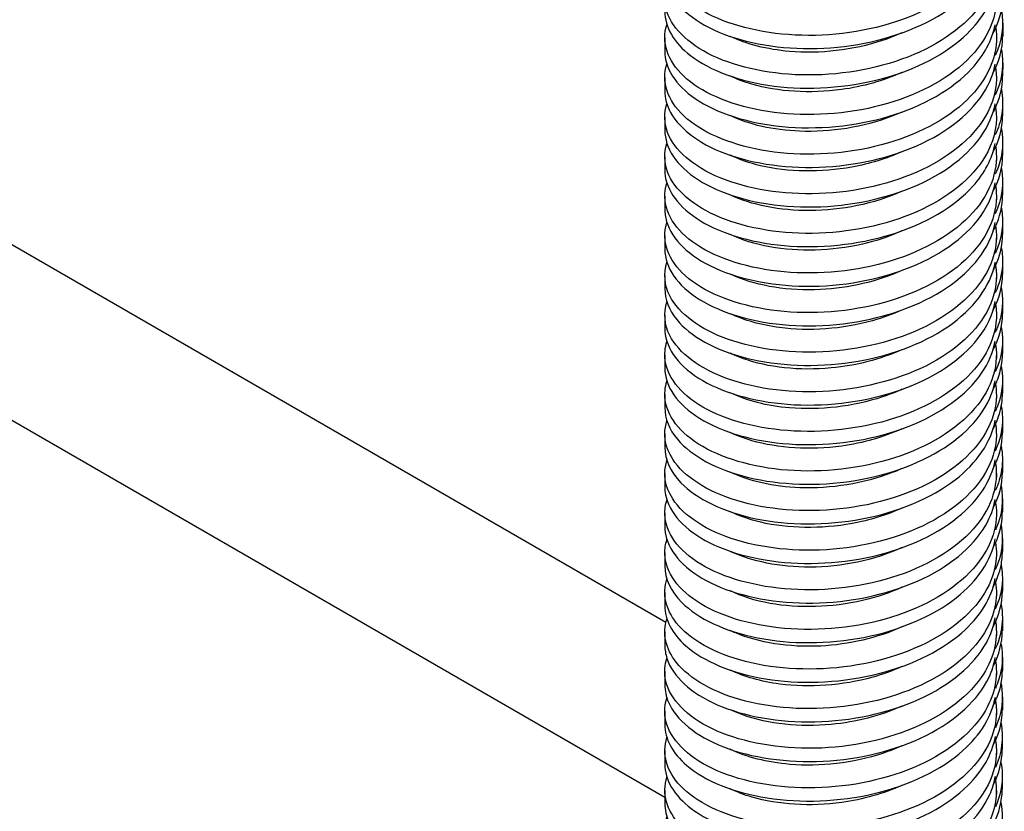
# Model space of a CAD drawing. Extents: x 5 to 3605, y 5 to 302.
# Drawn here: x 1394 to 1418, y 113 to 133 of the extents above; entities that cross this region are included whole.
import ezdxf

# ---------------------------------------------------------------- set-up
doc = ezdxf.new("R2010")
doc.units = 0
doc.header["$LTSCALE"] = 0.5
doc.header["$MEASUREMENT"] = 0
doc.layers.get('0').update_dxf_attribs({"linetype": 'CONTINUOUS'})
doc.layers.add('6', color=7, linetype='CONTINUOUS')
doc.layers.add('VISIBLE EDGES(CIBES)', color=7, linetype='CONTINUOUS')

# ---------------------------------------------------------------- blocks, each defined once
blk = doc.blocks.new('B3_CIBES_DETAIL_MOUNTING_FIXING_POINTS')
at = {"layer": 'VISIBLE EDGES(CIBES)'}
for p, q in [((473.17, -397.51), (77.73, -169.2)), ((136.95, -181.52), (473.32, -375.72)), ((515.16, -301.28), (515.16, -302.92)), ((473.17, -303.1), (473.17, -304.74)), ((514.37, -303.1), (514.37, -303.55)), ((515.16, -306.21), (515.15, -307.85)), ((473.17, -308.02), (473.17, -309.66)), ((514.37, -308.02), (514.37, -308.47)), ((515.15, -311.13), (515.15, -312.77)), ((473.17, -312.94), (473.17, -314.58)), ((514.37, -312.94), (514.37, -313.39)), ((515.15, -316.06), (515.15, -317.7)), ((473.17, -317.87), (473.17, -319.51)), ((514.37, -317.87), (514.37, -318.32)), ((515.15, -320.98), (515.15, -322.62)), ((473.17, -322.79), (473.17, -324.43)), ((514.37, -322.79), (514.37, -323.24)), ((515.14, -325.91), (515.14, -327.55)), ((473.17, -327.71), (473.17, -329.35)), ((514.37, -327.71), (514.37, -328.16)), ((515.14, -330.83), (515.14, -332.47)), ((473.17, -332.63), (473.17, -334.28)), ((514.37, -332.63), (514.37, -333.09)), ((515.14, -335.76), (515.14, -337.4)), ((473.17, -337.56), (473.17, -339.2)), ((514.37, -337.56), (514.37, -338.01)), ((515.13, -340.68), (515.13, -342.32)), ((473.17, -342.48), (473.17, -344.12)), ((514.37, -342.48), (514.37, -342.93)), ((515.13, -345.61), (515.13, -347.25)), ((473.17, -347.4), (473.17, -349.05)), ((514.37, -347.4), (514.37, -347.86)), ((515.13, -350.53), (515.13, -352.17)), ((473.17, -352.33), (473.17, -353.97)), ((514.37, -352.33), (514.37, -352.78)), ((515.12, -355.46), (515.12, -357.1)), ((473.17, -357.25), (473.17, -358.89)), ((514.37, -357.25), (514.37, -357.7)), ((515.12, -360.38), (515.12, -362.02)), ((473.17, -362.17), (473.17, -363.81)), ((514.37, -362.17), (514.37, -362.63)), ((515.12, -365.31), (515.12, -366.95)), ((473.17, -367.1), (473.17, -368.74)), ((514.37, -367.1), (514.37, -367.55)), ((515.12, -370.23), (515.11, -371.87)), ((473.17, -372.02), (473.17, -373.66)), ((514.37, -372.02), (514.37, -372.48)), ((515.11, -375.16), (515.11, -376.8)), ((473.17, -376.94), (473.17, -378.58)), ((514.37, -376.94), (514.37, -377.4)), ((515.11, -380.08), (515.11, -381.72)), ((473.17, -381.87), (473.17, -383.51)), ((514.37, -381.87), (514.37, -382.32)), ((515.11, -385.01), (515.11, -386.65)), ((473.17, -386.79), (473.17, -388.43)), ((514.37, -386.79), (514.37, -387.25)), ((515.1, -389.93), (515.1, -391.57)), ((473.17, -391.71), (473.17, -393.35)), ((514.37, -391.71), (514.37, -392.17)), ((515.1, -394.86), (515.1, -396.5)), ((473.17, -396.64), (473.17, -398.28)), ((514.37, -396.64), (514.37, -397.09))]:
    blk.add_line(p, q, dxfattribs=at)
for points, knots in [([(514.28, -287.11), (514.57, -289.25), (514.09, -291.43), (512.84, -293.43), (511.14, -296.19), (508.01, -298.61), (504.1, -300.26), (500.19, -301.91), (495.52, -302.79), (491.04, -302.79), (486.56, -302.78), (482.3, -301.9), (479.12, -300.39), (475.95, -298.88), (473.87, -296.75), (473.32, -294.5), (473.09, -293.54), (473.14, -292.56), (473.44, -291.61)], [0, 0, 0, 0, 0.140926, 0.140926, 0.140926, 0.334959, 0.334959, 0.334959, 0.528992, 0.528992, 0.528992, 0.723025, 0.723025, 0.723025, 0.917057, 0.917057, 0.917057, 1, 1, 1, 1]), ([(514.28, -292.03), (514.57, -294.17), (514.09, -296.35), (512.84, -298.36), (511.14, -301.11), (508.01, -303.53), (504.1, -305.18), (500.19, -306.83), (495.52, -307.71), (491.04, -307.71), (486.56, -307.71), (482.3, -306.82), (479.12, -305.31), (475.95, -303.8), (473.87, -301.67), (473.32, -299.43), (473.09, -298.47), (473.14, -297.49), (473.44, -296.53)], [0, 0, 0, 0, 0.140997, 0.140997, 0.140997, 0.335014, 0.335014, 0.335014, 0.529031, 0.529031, 0.529031, 0.723047, 0.723047, 0.723047, 0.917064, 0.917064, 0.917064, 1, 1, 1, 1]), ([(473.18, -294.89), (473.18, -295.77), (473.4, -296.65), (473.84, -297.49), (474.98, -299.67), (477.6, -301.62), (481.18, -302.87), (484.76, -304.12), (489.26, -304.67), (493.78, -304.32), (498.3, -303.98), (502.8, -302.75), (506.38, -300.81), (509.95, -298.87), (512.57, -296.23), (513.71, -293.36), (513.94, -292.79), (514.1, -292.22), (514.21, -291.64)], [0, 0, 0, 0, 0.084516, 0.084516, 0.084516, 0.30261, 0.30261, 0.30261, 0.520705, 0.520705, 0.520705, 0.738799, 0.738799, 0.738799, 0.956893, 0.956893, 0.956893, 1, 1, 1, 1]), ([(514.29, -296.95), (514.36, -297.48), (514.39, -298.01), (514.37, -298.54), (514.24, -301.49), (512.58, -304.41), (509.73, -306.77), (506.87, -309.14), (502.82, -310.93), (498.42, -311.87), (494.02, -312.8), (489.28, -312.86), (485.18, -312.12), (481.07, -311.37), (477.62, -309.82), (475.52, -307.86), (473.48, -305.94), (472.74, -303.63), (473.43, -301.46)], [0, 0, 0, 0, 0.034735, 0.034735, 0.034735, 0.228736, 0.228736, 0.228736, 0.422737, 0.422737, 0.422737, 0.616738, 0.616738, 0.616738, 0.810738, 0.810738, 0.810738, 1, 1, 1, 1]), ([(473.17, -299.81), (473.18, -301.76), (474.3, -303.7), (476.37, -305.29), (478.79, -307.15), (482.5, -308.53), (486.75, -309.08), (490.99, -309.62), (495.75, -309.33), (500.06, -308.19), (504.36, -307.05), (508.18, -305.07), (510.74, -302.58), (512.61, -300.76), (513.8, -298.69), (514.21, -296.55)], [0, 0, 0, 0, 0.18712, 0.18712, 0.18712, 0.405175, 0.405175, 0.405175, 0.62323, 0.62323, 0.62323, 0.841285, 0.841285, 0.841285, 1, 1, 1, 1]), ([(513.93, -302.57), (514.69, -301.18), (515.11, -299.73), (515.16, -298.28), (515.16, -298.18), (515.16, -298.09), (515.16, -298)], [0, 0, 0, 0, 0.940341, 0.940341, 0.940341, 1, 1, 1, 1]), ([(514.29, -301.87), (514.36, -302.4), (514.39, -302.93), (514.37, -303.46), (514.24, -306.41), (512.58, -309.33), (509.73, -311.7), (506.87, -314.06), (502.82, -315.86), (498.42, -316.79), (494.02, -317.72), (489.28, -317.79), (485.18, -317.04), (481.07, -316.3), (477.62, -314.75), (475.52, -312.78), (473.48, -310.86), (472.74, -308.56), (473.43, -306.38)], [0, 0, 0, 0, 0.034816, 0.034816, 0.034816, 0.2288, 0.2288, 0.2288, 0.422785, 0.422785, 0.422785, 0.616769, 0.616769, 0.616769, 0.810754, 0.810754, 0.810754, 1, 1, 1, 1]), ([(473.17, -304.74), (473.18, -306.86), (474.51, -308.97), (476.96, -310.64), (479.56, -312.43), (483.42, -313.69), (487.74, -314.11), (492.06, -314.53), (496.82, -314.1), (501.05, -312.84), (505.28, -311.57), (508.95, -309.48), (511.32, -306.91), (512.86, -305.24), (513.84, -303.38), (514.21, -301.47)], [0, 0, 0, 0, 0.2039817, 0.2039817, 0.2039817, 0.4219973, 0.4219973, 0.4219973, 0.640013, 0.640013, 0.640013, 0.8580286, 0.8580286, 0.8580286, 1, 1, 1, 1]), ([(502.62, -302.47), (501.85, -302.83), (501.04, -303.15), (500.2, -303.43), (496.56, -304.64), (492.4, -305.1), (488.66, -304.78), (485.87, -304.54), (483.32, -303.88), (481.31, -302.92)], [0, 0, 0, 0, 0.116847, 0.116847, 0.116847, 0.623005, 0.623005, 0.623005, 1, 1, 1, 1]), ([(514.28, -306.79), (514.54, -308.65), (514.21, -310.54), (513.3, -312.32), (511.86, -315.14), (508.96, -317.66), (505.21, -319.45), (501.45, -321.25), (496.84, -322.29), (492.34, -322.46), (487.83, -322.62), (483.44, -321.89), (480.07, -320.5), (476.69, -319.11), (474.35, -317.06), (473.52, -314.84), (473.09, -313.68), (473.07, -312.47), (473.44, -311.3)], [0, 0, 0, 0, 0.122549, 0.122549, 0.122549, 0.316517, 0.316517, 0.316517, 0.510486, 0.510486, 0.510486, 0.704454, 0.704454, 0.704454, 0.898423, 0.898423, 0.898423, 1, 1, 1, 1]), ([(473.18, -309.66), (473.18, -310.58), (473.42, -311.5), (473.9, -312.38), (475.1, -314.56), (477.77, -316.49), (481.38, -317.71), (484.99, -318.94), (489.52, -319.45), (494.03, -319.07), (498.55, -318.7), (503.04, -317.43), (506.58, -315.47), (510.12, -313.5), (512.69, -310.84), (513.77, -307.97), (513.97, -307.45), (514.12, -306.92), (514.22, -306.38)], [0, 0, 0, 0, 0.08855, 0.08855, 0.08855, 0.306527, 0.306527, 0.306527, 0.524503, 0.524503, 0.524503, 0.742479, 0.742479, 0.742479, 0.960456, 0.960456, 0.960456, 1, 1, 1, 1]), ([(502.62, -307.39), (500.35, -308.43), (497.77, -309.16), (495.12, -309.52), (491.21, -310.06), (487.2, -309.79), (483.98, -308.85), (483.01, -308.57), (482.12, -308.23), (481.31, -307.84)], [0, 0, 0, 0, 0.341702, 0.341702, 0.341702, 0.847861, 0.847861, 0.847861, 1, 1, 1, 1]), ([(514.28, -311.71), (514.54, -313.57), (514.21, -315.46), (513.3, -317.24), (511.86, -320.06), (508.96, -322.58), (505.21, -324.38), (501.45, -326.17), (496.84, -327.22), (492.34, -327.38), (487.83, -327.54), (483.44, -326.82), (480.07, -325.42), (476.69, -324.03), (474.35, -321.98), (473.52, -319.76), (473.09, -318.6), (473.07, -317.39), (473.44, -316.23)], [0, 0, 0, 0, 0.122622, 0.122622, 0.122622, 0.316574, 0.316574, 0.316574, 0.510527, 0.510527, 0.510527, 0.704479, 0.704479, 0.704479, 0.898431, 0.898431, 0.898431, 1, 1, 1, 1]), ([(473.18, -314.58), (473.18, -315.68), (473.52, -316.77), (474.21, -317.81), (475.62, -319.94), (478.49, -321.79), (482.24, -322.91), (485.98, -324.02), (490.57, -324.4), (495.08, -323.89), (499.59, -323.38), (503.99, -321.99), (507.38, -319.92), (510.78, -317.85), (513.14, -315.12), (514, -312.22)], [0, 0, 0, 0, 0.107886, 0.107886, 0.107886, 0.330915, 0.330915, 0.330915, 0.553943, 0.553943, 0.553943, 0.776972, 0.776972, 0.776972, 1, 1, 1, 1]), ([(502.62, -312.32), (502.22, -312.5), (501.81, -312.68), (501.39, -312.84), (497.88, -314.21), (493.75, -314.85), (489.92, -314.7), (486.65, -314.57), (483.61, -313.87), (481.31, -312.76)], [0, 0, 0, 0, 0.0603983, 0.0603983, 0.0603983, 0.566557, 0.566557, 0.566557, 1, 1, 1, 1]), ([(473.17, -319.51), (473.18, -321.67), (474.57, -323.82), (477.1, -325.51), (479.76, -327.28), (483.65, -328.52), (487.99, -328.91), (492.32, -329.3), (497.08, -328.83), (501.29, -327.53), (505.49, -326.24), (509.13, -324.12), (511.45, -321.54), (512.92, -319.9), (513.86, -318.08), (514.21, -316.22)], [0, 0, 0, 0, 0.207949, 0.207949, 0.207949, 0.425846, 0.425846, 0.425846, 0.643744, 0.643744, 0.643744, 0.861641, 0.861641, 0.861641, 1, 1, 1, 1]), ([(514.36, -317.38), (514.52, -320.33), (513.15, -323.3), (510.52, -325.77), (507.89, -328.23), (504.01, -330.17), (499.68, -331.27), (495.35, -332.36), (490.6, -332.6), (486.38, -332), (482.16, -331.41), (478.51, -329.99), (476.16, -328.11), (473.82, -326.22), (472.8, -323.88), (473.3, -321.63)], [0, 0, 0, 0, 0.2, 0.2, 0.2, 0.4, 0.4, 0.4, 0.6, 0.6, 0.6, 0.8, 0.8, 0.8, 1, 1, 1, 1]), ([(502.62, -317.24), (500.73, -318.1), (498.61, -318.76), (496.43, -319.16), (492.55, -319.87), (488.47, -319.78), (485.08, -318.99), (483.69, -318.66), (482.42, -318.22), (481.32, -317.68)], [0, 0, 0, 0, 0.285253, 0.285253, 0.285253, 0.791412, 0.791412, 0.791412, 1, 1, 1, 1]), ([(473.18, -324.65), (473.27, -326.91), (474.9, -329.15), (477.74, -330.84), (480.58, -332.52), (484.61, -333.64), (489, -333.9), (493.4, -334.17), (498.14, -333.56), (502.25, -332.14), (506.37, -330.72), (509.84, -328.5), (511.97, -325.85), (513.15, -324.37), (513.91, -322.77), (514.21, -321.13)], [0, 0, 0, 0, 0.21938, 0.21938, 0.21938, 0.438759, 0.438759, 0.438759, 0.658139, 0.658139, 0.658139, 0.877518, 0.877518, 0.877518, 1, 1, 1, 1]), ([(514.36, -322.3), (514.52, -325.25), (513.15, -328.23), (510.52, -330.69), (507.89, -333.16), (504.01, -335.1), (499.68, -336.19), (495.35, -337.28), (490.6, -337.52), (486.38, -336.93), (482.16, -336.33), (478.51, -334.92), (476.16, -333.03), (473.82, -331.14), (472.8, -328.8), (473.3, -326.55)], [0, 0, 0, 0, 0.2, 0.2, 0.2, 0.4, 0.4, 0.4, 0.6, 0.6, 0.6, 0.8, 0.8, 0.8, 1, 1, 1, 1]), ([(502.55, -322.2), (499.18, -323.73), (495.1, -324.55), (491.22, -324.57), (487.46, -324.59), (483.91, -323.86), (481.31, -322.61)], [0, 0, 0, 0, 0.508166, 0.508166, 0.508166, 1, 1, 1, 1]), ([(514.28, -326.47), (514.5, -328.05), (514.3, -329.65), (513.68, -331.19), (512.51, -334.06), (509.86, -336.68), (506.27, -338.61), (502.67, -340.54), (498.16, -341.75), (493.64, -342.08), (489.12, -342.4), (484.63, -341.84), (481.07, -340.58), (477.51, -339.31), (474.91, -337.35), (473.8, -335.17), (473.12, -333.81), (473, -332.38), (473.44, -330.99)], [0, 0, 0, 0, 0.104186, 0.104186, 0.104186, 0.29809, 0.29809, 0.29809, 0.491993, 0.491993, 0.491993, 0.685897, 0.685897, 0.685897, 0.879801, 0.879801, 0.879801, 1, 1, 1, 1]), ([(473.18, -329.35), (473.18, -330.49), (473.55, -331.63), (474.29, -332.7), (475.76, -334.82), (478.67, -336.65), (482.45, -337.74), (486.22, -338.83), (490.83, -339.17), (495.34, -338.63), (499.84, -338.09), (504.22, -336.66), (507.57, -334.57), (510.93, -332.48), (513.24, -329.74), (514.05, -326.82)], [0, 0, 0, 0, 0.111595, 0.111595, 0.111595, 0.333696, 0.333696, 0.333696, 0.555797, 0.555797, 0.555797, 0.777899, 0.777899, 0.777899, 1, 1, 1, 1]), ([(502.62, -327.08), (501.1, -327.78), (499.44, -328.34), (497.72, -328.74), (493.9, -329.62), (489.76, -329.71), (486.24, -329.07), (484.39, -328.74), (482.72, -328.21), (481.32, -327.53)], [0, 0, 0, 0, 0.228805, 0.228805, 0.228805, 0.734963, 0.734963, 0.734963, 1, 1, 1, 1]), ([(514.98, -329.19), (515.12, -329.92), (515.17, -330.66), (515.12, -331.4), (515.05, -332.55), (514.74, -333.69), (514.22, -334.79)], [0, 0, 0, 0, 0.391515, 0.391515, 0.391515, 1, 1, 1, 1]), ([(514.28, -331.39), (514.5, -332.97), (514.3, -334.57), (513.68, -336.11), (512.51, -338.98), (509.86, -341.61), (506.27, -343.53), (502.67, -345.46), (498.16, -346.67), (493.64, -347), (489.12, -347.33), (484.63, -346.77), (481.07, -345.5), (477.51, -344.24), (474.91, -342.28), (473.8, -340.09), (473.12, -338.74), (473, -337.3), (473.44, -335.92)], [0, 0, 0, 0, 0.104261, 0.104261, 0.104261, 0.298148, 0.298148, 0.298148, 0.492036, 0.492036, 0.492036, 0.685923, 0.685923, 0.685923, 0.879811, 0.879811, 0.879811, 1, 1, 1, 1]), ([(473.18, -334.28), (473.18, -335.59), (473.68, -336.9), (474.65, -338.11), (476.34, -340.19), (479.44, -341.92), (483.34, -342.9), (487.24, -343.88), (491.9, -344.09), (496.38, -343.41), (500.86, -342.74), (505.14, -341.19), (508.33, -339), (511.53, -336.81), (513.63, -334), (514.21, -331.07)], [0, 0, 0, 0, 0.126627, 0.126627, 0.126627, 0.34497, 0.34497, 0.34497, 0.563314, 0.563314, 0.563314, 0.781657, 0.781657, 0.781657, 1, 1, 1, 1]), ([(502.62, -332.01), (499.61, -333.38), (496.03, -334.21), (492.52, -334.38), (488.6, -334.58), (484.81, -333.96), (481.97, -332.75), (481.74, -332.66), (481.52, -332.56), (481.31, -332.46)], [0, 0, 0, 0, 0.45366, 0.45366, 0.45366, 0.959819, 0.959819, 0.959819, 1, 1, 1, 1]), ([(514.97, -334.12), (515.21, -335.38), (515.18, -336.67), (514.87, -337.93), (514.71, -338.53), (514.5, -339.12), (514.22, -339.71)], [0, 0, 0, 0, 0.677438, 0.677438, 0.677438, 1, 1, 1, 1]), ([(514.29, -336.31), (514.7, -339.22), (513.61, -342.21), (511.24, -344.74), (508.85, -347.29), (505.16, -349.37), (500.92, -350.62), (496.68, -351.87), (491.92, -352.28), (487.61, -351.84), (483.3, -351.41), (479.46, -350.13), (476.87, -348.33), (474.29, -346.53), (472.98, -344.24), (473.2, -341.97), (473.23, -341.59), (473.32, -341.22), (473.44, -340.84)], [0, 0, 0, 0, 0.1919448, 0.1919448, 0.1919448, 0.3858162, 0.3858162, 0.3858162, 0.5796876, 0.5796876, 0.5796876, 0.773559, 0.773559, 0.773559, 0.9674304, 0.9674304, 0.9674304, 1, 1, 1, 1]), ([(473.17, -339.2), (473.17, -339.31), (473.18, -339.43), (473.18, -339.54), (473.33, -341.81), (475.02, -344.03), (477.9, -345.7), (480.78, -347.36), (484.84, -348.46), (489.25, -348.69), (493.66, -348.92), (498.39, -348.28), (502.49, -346.83), (506.58, -345.38), (510.01, -343.14), (512.08, -340.47), (513.21, -339.03), (513.92, -337.47), (514.22, -335.88)], [0, 0, 0, 0, 0.011008, 0.011008, 0.011008, 0.228747, 0.228747, 0.228747, 0.446485, 0.446485, 0.446485, 0.664224, 0.664224, 0.664224, 0.881962, 0.881962, 0.881962, 1, 1, 1, 1]), ([(502.62, -336.93), (501.48, -337.46), (500.26, -337.9), (498.98, -338.26), (495.24, -339.31), (491.09, -339.59), (487.44, -339.11), (485.12, -338.8), (483.02, -338.2), (481.31, -337.38)], [0, 0, 0, 0, 0.172356, 0.172356, 0.172356, 0.678515, 0.678515, 0.678515, 1, 1, 1, 1]), ([(514.28, -341.23), (514.7, -344.14), (513.62, -347.13), (511.24, -349.66), (508.85, -352.22), (505.16, -354.29), (500.92, -355.54), (496.68, -356.79), (491.92, -357.2), (487.61, -356.77), (483.3, -356.33), (479.46, -355.05), (476.87, -353.25), (474.29, -351.46), (472.98, -349.16), (473.2, -346.9), (473.23, -346.52), (473.32, -346.14), (473.44, -345.76)], [0, 0, 0, 0, 0.1920125, 0.1920125, 0.1920125, 0.3858676, 0.3858676, 0.3858676, 0.5797228, 0.5797228, 0.5797228, 0.7735779, 0.7735779, 0.7735779, 0.9674331, 0.9674331, 0.9674331, 1, 1, 1, 1]), ([(473.17, -344.12), (473.17, -344.41), (473.2, -344.7), (473.25, -344.99), (473.63, -347.25), (475.54, -349.42), (478.59, -351), (481.65, -352.58), (485.83, -353.55), (490.28, -353.65), (494.73, -353.75), (499.43, -352.97), (503.43, -351.4), (507.42, -349.84), (510.68, -347.49), (512.54, -344.77), (513.41, -343.5), (513.97, -342.16), (514.22, -340.79)], [0, 0, 0, 0, 0.027877, 0.027877, 0.027877, 0.245575, 0.245575, 0.245575, 0.463274, 0.463274, 0.463274, 0.680973, 0.680973, 0.680973, 0.898672, 0.898672, 0.898672, 1, 1, 1, 1]), ([(502.62, -341.86), (499.98, -343.06), (496.91, -343.84), (493.83, -344.13), (489.91, -344.5), (485.99, -344.06), (482.95, -342.98), (482.37, -342.78), (481.82, -342.55), (481.31, -342.3)], [0, 0, 0, 0, 0.397211, 0.397211, 0.397211, 0.90337, 0.90337, 0.90337, 1, 1, 1, 1]), ([(513.96, -346.79), (514.19, -346.37), (514.38, -345.95), (514.54, -345.52), (514.93, -344.47), (515.13, -343.4), (515.12, -342.32)], [0, 0, 0, 0, 0.290038, 0.290038, 0.290038, 1, 1, 1, 1]), ([(514.27, -346.15), (514.46, -347.45), (514.37, -348.77), (513.97, -350.05), (513.08, -352.95), (510.69, -355.67), (507.28, -357.73), (503.87, -359.78), (499.46, -361.16), (494.94, -361.65), (490.43, -362.14), (485.85, -361.75), (482.12, -360.62), (478.39, -359.48), (475.55, -357.62), (474.16, -355.48), (473.17, -353.95), (472.93, -352.28), (473.44, -350.69)], [0, 0, 0, 0, 0.0858359, 0.0858359, 0.0858359, 0.2796748, 0.2796748, 0.2796748, 0.4735137, 0.4735137, 0.4735137, 0.6673527, 0.6673527, 0.6673527, 0.8611916, 0.8611916, 0.8611916, 1, 1, 1, 1]), ([(473.18, -349.04), (473.18, -350.4), (473.71, -351.76), (474.75, -352.99), (476.48, -355.06), (479.63, -356.78), (483.56, -357.73), (487.48, -358.68), (492.16, -358.85), (496.63, -358.14), (501.11, -357.44), (505.36, -355.85), (508.51, -353.64), (511.66, -351.44), (513.7, -348.63), (514.23, -345.71)], [0, 0, 0, 0, 0.130304, 0.130304, 0.130304, 0.347963, 0.347963, 0.347963, 0.565621, 0.565621, 0.565621, 0.78328, 0.78328, 0.78328, 1, 1, 1, 1]), ([(502.62, -346.78), (501.85, -347.13), (501.05, -347.45), (500.22, -347.73), (496.58, -348.94), (492.43, -349.4), (488.68, -349.09), (485.88, -348.85), (483.32, -348.19), (481.31, -347.22)], [0, 0, 0, 0, 0.115908, 0.115908, 0.115908, 0.622066, 0.622066, 0.622066, 1, 1, 1, 1]), ([(514.97, -348.89), (515.06, -349.34), (515.11, -349.8), (515.12, -350.25), (515.17, -351.67), (514.86, -353.09), (514.22, -354.45)], [0, 0, 0, 0, 0.2427148, 0.2427148, 0.2427148, 1, 1, 1, 1]), ([(514.27, -351.07), (514.46, -352.37), (514.37, -353.69), (513.97, -354.97), (513.08, -357.88), (510.69, -360.6), (507.28, -362.65), (503.87, -364.7), (499.46, -366.08), (494.94, -366.57), (490.43, -367.07), (485.85, -366.67), (482.12, -365.54), (478.39, -364.41), (475.55, -362.55), (474.16, -360.41), (473.17, -358.88), (472.93, -357.21), (473.44, -355.61)], [0, 0, 0, 0, 0.085913, 0.085913, 0.085913, 0.279735, 0.279735, 0.279735, 0.473558, 0.473558, 0.473558, 0.667381, 0.667381, 0.667381, 0.861203, 0.861203, 0.861203, 1, 1, 1, 1]), ([(473.18, -353.97), (473.19, -355.5), (473.86, -357.03), (475.18, -358.39), (477.12, -360.4), (480.45, -362.02), (484.48, -362.86), (488.52, -363.69), (493.23, -363.72), (497.67, -362.89), (502.11, -362.05), (506.24, -360.34), (509.23, -358.04), (511.97, -355.93), (513.74, -353.32), (514.23, -350.63)], [0, 0, 0, 0, 0.147145, 0.147145, 0.147145, 0.364763, 0.364763, 0.364763, 0.582382, 0.582382, 0.582382, 0.800001, 0.800001, 0.800001, 1, 1, 1, 1]), ([(502.62, -351.7), (500.36, -352.73), (497.78, -353.46), (495.15, -353.83), (491.23, -354.37), (487.22, -354.1), (484, -353.17), (483.02, -352.88), (482.12, -352.54), (481.31, -352.15)], [0, 0, 0, 0, 0.340763, 0.340763, 0.340763, 0.846922, 0.846922, 0.846922, 1, 1, 1, 1]), ([(514.96, -353.82), (515.15, -354.8), (515.17, -355.8), (515.02, -356.78), (514.89, -357.66), (514.62, -358.53), (514.23, -359.37)], [0, 0, 0, 0, 0.530393, 0.530393, 0.530393, 1, 1, 1, 1]), ([(473.17, -358.89), (473.17, -359.22), (473.2, -359.56), (473.27, -359.89), (473.7, -362.14), (475.67, -364.3), (478.76, -365.86), (481.86, -367.41), (486.07, -368.36), (490.53, -368.42), (494.99, -368.49), (499.68, -367.68), (503.65, -366.08), (507.61, -364.49), (510.83, -362.12), (512.64, -359.39), (513.46, -358.16), (513.99, -356.86), (514.22, -355.54)], [0, 0, 0, 0, 0.0319335, 0.0319335, 0.0319335, 0.249512, 0.249512, 0.249512, 0.4670906, 0.4670906, 0.4670906, 0.6846691, 0.6846691, 0.6846691, 0.9022476, 0.9022476, 0.9022476, 1, 1, 1, 1]), ([(514.28, -355.98), (514.65, -358.62), (513.82, -361.31), (511.9, -363.68), (509.75, -366.32), (506.26, -368.53), (502.13, -369.93), (498, -371.33), (493.25, -371.92), (488.87, -371.64), (484.48, -371.36), (480.47, -370.22), (477.65, -368.53), (474.84, -366.83), (473.24, -364.58), (473.17, -362.32)], [0, 0, 0, 0, 0.1829366, 0.1829366, 0.1829366, 0.3872025, 0.3872025, 0.3872025, 0.5914683, 0.5914683, 0.5914683, 0.7957342, 0.7957342, 0.7957342, 1, 1, 1, 1]), ([(502.62, -356.63), (502.23, -356.81), (501.83, -356.98), (501.41, -357.14), (497.9, -358.51), (493.77, -359.16), (489.95, -359.01), (486.66, -358.89), (483.62, -358.18), (481.31, -357.07)], [0, 0, 0, 0, 0.059459, 0.059459, 0.059459, 0.565618, 0.565618, 0.565618, 1, 1, 1, 1]), ([(473.4, -365.33), (474.06, -367.57), (476.24, -369.67), (479.5, -371.13), (482.76, -372.59), (487.08, -373.41), (491.57, -373.35), (496.06, -373.28), (500.71, -372.33), (504.56, -370.62), (508.41, -368.91), (511.44, -366.45), (513.04, -363.67), (513.64, -362.63), (514.03, -361.55), (514.23, -360.46)], [0, 0, 0, 0, 0.228695, 0.228695, 0.228695, 0.457391, 0.457391, 0.457391, 0.686086, 0.686086, 0.686086, 0.914782, 0.914782, 0.914782, 1, 1, 1, 1]), ([(514.28, -360.9), (514.66, -363.54), (513.82, -366.24), (511.9, -368.6), (509.75, -371.24), (506.26, -373.45), (502.13, -374.85), (498, -376.25), (493.25, -376.84), (488.87, -376.56), (484.48, -376.29), (480.47, -375.15), (477.65, -373.45), (474.84, -371.75), (473.24, -369.51), (473.17, -367.24)], [0, 0, 0, 0, 0.183009, 0.183009, 0.183009, 0.3872567, 0.3872567, 0.3872567, 0.5915045, 0.5915045, 0.5915045, 0.7957522, 0.7957522, 0.7957522, 1, 1, 1, 1]), ([(502.62, -361.55), (500.73, -362.41), (498.63, -363.06), (496.45, -363.46), (492.57, -364.18), (488.49, -364.09), (485.1, -363.3), (483.7, -362.97), (482.43, -362.53), (481.32, -361.99)], [0, 0, 0, 0, 0.284314, 0.284314, 0.284314, 0.790473, 0.790473, 0.790473, 1, 1, 1, 1]), ([(513.97, -366.45), (514.33, -365.77), (514.61, -365.09), (514.8, -364.39), (515.01, -363.61), (515.12, -362.81), (515.11, -362.02)], [0, 0, 0, 0, 0.471936, 0.471936, 0.471936, 1, 1, 1, 1]), ([(473.18, -368.74), (473.19, -370.31), (473.9, -371.88), (475.29, -373.27), (477.28, -375.27), (480.65, -376.87), (484.71, -377.67), (488.77, -378.48), (493.49, -378.48), (497.92, -377.61), (502.34, -376.74), (506.45, -375), (509.39, -372.68), (512.05, -370.59), (513.76, -368.02), (514.23, -365.37)], [0, 0, 0, 0, 0.151134, 0.151134, 0.151134, 0.368632, 0.368632, 0.368632, 0.58613, 0.58613, 0.58613, 0.803628, 0.803628, 0.803628, 1, 1, 1, 1]), ([(514.27, -365.82), (514.43, -366.85), (514.4, -367.88), (514.19, -368.9), (513.58, -371.83), (511.45, -374.63), (508.24, -376.81), (505.02, -378.98), (500.73, -380.52), (496.24, -381.18), (491.76, -381.83), (487.1, -381.61), (483.22, -380.62), (479.34, -379.62), (476.26, -377.87), (474.6, -375.79), (473.26, -374.09), (472.86, -372.19), (473.44, -370.38)], [0, 0, 0, 0, 0.0674997, 0.0674997, 0.0674997, 0.2612735, 0.2612735, 0.2612735, 0.4550473, 0.4550473, 0.4550473, 0.6488211, 0.6488211, 0.6488211, 0.8425948, 0.8425948, 0.8425948, 1, 1, 1, 1]), ([(502.56, -366.5), (499.2, -368.03), (495.12, -368.86), (491.24, -368.88), (487.47, -368.9), (483.91, -368.17), (481.31, -366.92)], [0, 0, 0, 0, 0.507687, 0.507687, 0.507687, 1, 1, 1, 1]), ([(473.18, -373.66), (473.18, -375.41), (474.08, -377.16), (475.78, -378.65), (477.98, -380.59), (481.51, -382.08), (485.67, -382.77), (489.82, -383.45), (494.57, -383.31), (498.94, -382.32), (503.32, -381.32), (507.29, -379.46), (510.06, -377.06), (512.34, -375.07), (513.8, -372.71), (514.23, -370.29)], [0, 0, 0, 0, 0.167958, 0.167958, 0.167958, 0.385415, 0.385415, 0.385415, 0.602873, 0.602873, 0.602873, 0.820331, 0.820331, 0.820331, 1, 1, 1, 1]), ([(514.27, -370.74), (514.43, -371.77), (514.4, -372.8), (514.19, -373.83), (513.58, -376.75), (511.45, -379.56), (508.24, -381.73), (505.02, -383.91), (500.73, -385.44), (496.24, -386.1), (491.76, -386.76), (487.1, -386.53), (483.22, -385.54), (479.34, -384.55), (476.26, -382.79), (474.6, -380.71), (473.26, -379.02), (472.86, -377.11), (473.44, -375.3)], [0, 0, 0, 0, 0.067578, 0.067578, 0.067578, 0.261336, 0.261336, 0.261336, 0.455093, 0.455093, 0.455093, 0.648851, 0.648851, 0.648851, 0.842608, 0.842608, 0.842608, 1, 1, 1, 1]), ([(502.62, -371.39), (501.11, -372.08), (499.46, -372.64), (497.74, -373.04), (493.92, -373.93), (489.79, -374.02), (486.26, -373.39), (484.41, -373.05), (482.73, -372.52), (481.32, -371.84)], [0, 0, 0, 0, 0.2278658, 0.2278658, 0.2278658, 0.7340244, 0.7340244, 0.7340244, 1, 1, 1, 1]), ([(514.95, -373.51), (515.09, -374.22), (515.14, -374.93), (515.1, -375.63), (515.04, -376.78), (514.74, -377.92), (514.23, -379.03)], [0, 0, 0, 0, 0.381281, 0.381281, 0.381281, 1, 1, 1, 1]), ([(473.18, -378.58), (473.18, -379.13), (473.26, -379.68), (473.44, -380.23), (474.15, -382.46), (476.39, -384.54), (479.69, -385.98), (482.99, -387.42), (487.32, -388.21), (491.82, -388.11), (496.32, -388.01), (500.95, -387.03), (504.77, -385.3), (508.59, -383.56), (511.58, -381.08), (513.13, -378.28), (513.68, -377.28), (514.05, -376.25), (514.23, -375.2)], [0, 0, 0, 0, 0.0528279, 0.0528279, 0.0528279, 0.2702451, 0.2702451, 0.2702451, 0.4876623, 0.4876623, 0.4876623, 0.7050795, 0.7050795, 0.7050795, 0.9224966, 0.9224966, 0.9224966, 1, 1, 1, 1]), ([(514.28, -375.66), (514.61, -378.02), (514, -380.42), (512.48, -382.6), (510.59, -385.31), (507.31, -387.65), (503.3, -389.2), (499.3, -390.75), (494.59, -391.51), (490.14, -391.39), (485.69, -391.27), (481.53, -390.28), (478.5, -388.69), (475.47, -387.1), (473.58, -384.92), (473.23, -382.67), (473.11, -381.85), (473.18, -381.03), (473.44, -380.23)], [0, 0, 0, 0, 0.155207, 0.155207, 0.155207, 0.348948, 0.348948, 0.348948, 0.54269, 0.54269, 0.54269, 0.736431, 0.736431, 0.736431, 0.930172, 0.930172, 0.930172, 1, 1, 1, 1]), ([(502.62, -376.32), (499.62, -377.69), (496.05, -378.51), (492.54, -378.69), (488.63, -378.89), (484.82, -378.27), (481.98, -377.07), (481.75, -376.97), (481.53, -376.87), (481.31, -376.76)], [0, 0, 0, 0, 0.452721, 0.452721, 0.452721, 0.95888, 0.95888, 0.95888, 1, 1, 1, 1]), ([(473.18, -383.51), (473.18, -384.23), (473.33, -384.96), (473.63, -385.67), (474.57, -387.87), (477.02, -389.89), (480.47, -391.23), (483.92, -392.57), (488.36, -393.23), (492.87, -393), (497.39, -392.77), (501.95, -391.65), (505.65, -389.8), (509.34, -387.95), (512.13, -385.39), (513.46, -382.55), (513.84, -381.76), (514.09, -380.94), (514.23, -380.12)], [0, 0, 0, 0, 0.069664, 0.069664, 0.069664, 0.2870406, 0.2870406, 0.2870406, 0.5044173, 0.5044173, 0.5044173, 0.7217939, 0.7217939, 0.7217939, 0.9391705, 0.9391705, 0.9391705, 1, 1, 1, 1]), ([(514.28, -380.58), (514.61, -382.94), (514, -385.35), (512.48, -387.52), (510.59, -390.23), (507.31, -392.57), (503.3, -394.12), (499.3, -395.67), (494.59, -396.43), (490.14, -396.31), (485.69, -396.2), (481.53, -395.21), (478.5, -393.62), (475.47, -392.03), (473.58, -389.85), (473.23, -387.59), (473.11, -386.77), (473.18, -385.95), (473.44, -385.15)], [0, 0, 0, 0, 0.155279, 0.155279, 0.155279, 0.349003, 0.349003, 0.349003, 0.542728, 0.542728, 0.542728, 0.736453, 0.736453, 0.736453, 0.930178, 0.930178, 0.930178, 1, 1, 1, 1]), ([(502.62, -381.24), (501.48, -381.76), (500.27, -382.21), (499, -382.56), (495.26, -383.62), (491.11, -383.9), (487.46, -383.42), (485.14, -383.11), (483.03, -382.51), (481.31, -381.68)], [0, 0, 0, 0, 0.171417, 0.171417, 0.171417, 0.677576, 0.677576, 0.677576, 1, 1, 1, 1]), ([(513.98, -386.1), (514.47, -385.17), (514.81, -384.21), (514.98, -383.24), (515.06, -382.74), (515.11, -382.23), (515.11, -381.72)], [0, 0, 0, 0, 0.65766, 0.65766, 0.65766, 1, 1, 1, 1]), ([(473.18, -388.43), (473.18, -390.22), (474.12, -392.01), (475.9, -393.53), (478.15, -395.45), (481.72, -396.92), (485.9, -397.57), (490.08, -398.23), (494.83, -398.06), (499.19, -397.03), (503.55, -396), (507.49, -394.11), (510.21, -391.69), (512.42, -389.72), (513.81, -387.41), (514.24, -385.03)], [0, 0, 0, 0, 0.171931, 0.171931, 0.171931, 0.389267, 0.389267, 0.389267, 0.606603, 0.606603, 0.606603, 0.823939, 0.823939, 0.823939, 1, 1, 1, 1]), ([(514.27, -385.5), (514.39, -386.25), (514.4, -387), (514.32, -387.75), (514, -390.69), (512.15, -393.57), (509.13, -395.86), (506.12, -398.15), (501.97, -399.84), (497.53, -400.66), (493.09, -401.48), (488.38, -401.42), (484.36, -400.57), (480.34, -399.73), (477.04, -398.09), (475.12, -396.07), (473.38, -394.24), (472.79, -392.1), (473.44, -390.07)], [0, 0, 0, 0, 0.0491771, 0.0491771, 0.0491771, 0.2428856, 0.2428856, 0.2428856, 0.436594, 0.436594, 0.436594, 0.6303024, 0.6303024, 0.6303024, 0.8240109, 0.8240109, 0.8240109, 1, 1, 1, 1]), ([(502.62, -386.16), (499.99, -387.36), (496.93, -388.15), (493.85, -388.44), (489.93, -388.81), (486.01, -388.37), (482.97, -387.3), (482.38, -387.09), (481.83, -386.86), (481.31, -386.61)], [0, 0, 0, 0, 0.396272, 0.396272, 0.396272, 0.902431, 0.902431, 0.902431, 1, 1, 1, 1]), ([(513.98, -391.01), (514.58, -389.88), (514.94, -388.7), (515.06, -387.52), (515.09, -387.23), (515.1, -386.94), (515.1, -386.65)], [0, 0, 0, 0, 0.803784, 0.803784, 0.803784, 1, 1, 1, 1]), ([(473.17, -393.35), (473.18, -395.32), (474.32, -397.28), (476.45, -398.89), (478.89, -400.74), (482.62, -402.11), (486.88, -402.63), (491.14, -403.16), (495.9, -402.85), (500.19, -401.7), (504.49, -400.54), (508.29, -398.54), (510.82, -396.04), (512.68, -394.2), (513.86, -392.1), (514.24, -389.95)], [0, 0, 0, 0, 0.188739, 0.188739, 0.188739, 0.406034, 0.406034, 0.406034, 0.623329, 0.623329, 0.623329, 0.840625, 0.840625, 0.840625, 1, 1, 1, 1]), ([(514.27, -390.42), (514.39, -391.17), (514.4, -391.92), (514.32, -392.67), (514, -395.62), (512.15, -398.49), (509.13, -400.78), (506.12, -403.07), (501.97, -404.76), (497.53, -405.58), (493.09, -406.4), (488.38, -406.35), (484.36, -405.5), (480.34, -404.65), (477.04, -403.01), (475.12, -400.99), (473.38, -399.16), (472.79, -397.02), (473.44, -394.99)], [0, 0, 0, 0, 0.049257, 0.049257, 0.049257, 0.24295, 0.24295, 0.24295, 0.436642, 0.436642, 0.436642, 0.630334, 0.630334, 0.630334, 0.824026, 0.824026, 0.824026, 1, 1, 1, 1]), ([(502.62, -391.09), (501.86, -391.44), (501.06, -391.75), (500.24, -392.03), (496.6, -393.25), (492.45, -393.71), (488.7, -393.4), (485.89, -393.16), (483.33, -392.5), (481.31, -391.53)], [0, 0, 0, 0, 0.114969, 0.114969, 0.114969, 0.621127, 0.621127, 0.621127, 1, 1, 1, 1]), ([(473.18, -398.28), (473.18, -399.04), (473.34, -399.81), (473.68, -400.56), (474.68, -402.76), (477.18, -404.76), (480.67, -406.07), (484.15, -407.39), (488.61, -408.01), (493.12, -407.75), (497.64, -407.49), (502.19, -406.34), (505.85, -404.47), (509.51, -402.59), (512.26, -400.01), (513.54, -397.16), (513.87, -396.41), (514.11, -395.64), (514.24, -394.87)], [0, 0, 0, 0, 0.073691, 0.073691, 0.073691, 0.290945, 0.290945, 0.290945, 0.5082, 0.5082, 0.5082, 0.725455, 0.725455, 0.725455, 0.942709, 0.942709, 0.942709, 1, 1, 1, 1]), ([(514.27, -395.34), (514.57, -397.42), (514.14, -399.54), (512.99, -401.5), (511.36, -404.28), (508.3, -406.73), (504.44, -408.42), (500.57, -410.11), (495.92, -411.04), (491.43, -411.09), (486.94, -411.14), (482.64, -410.31), (479.4, -408.83), (476.17, -407.35), (474.01, -405.25), (473.38, -403.01), (473.09, -401.98), (473.11, -400.94), (473.44, -399.92)], [0, 0, 0, 0, 0.136859, 0.136859, 0.136859, 0.330534, 0.330534, 0.330534, 0.52421, 0.52421, 0.52421, 0.717886, 0.717886, 0.717886, 0.911562, 0.911562, 0.911562, 1, 1, 1, 1]), ([(502.62, -396.01), (500.36, -397.04), (497.79, -397.77), (495.17, -398.13), (491.25, -398.68), (487.24, -398.41), (484.02, -397.48), (483.04, -397.19), (482.13, -396.85), (481.31, -396.45)], [0, 0, 0, 0, 0.339824, 0.339824, 0.339824, 0.845982, 0.845982, 0.845982, 1, 1, 1, 1]), ([(514.94, -398.14), (515.16, -399.35), (515.14, -400.58), (514.87, -401.79), (514.72, -402.4), (514.51, -403.01), (514.24, -403.61)], [0, 0, 0, 0, 0.6631906, 0.6631906, 0.6631906, 1, 1, 1, 1])]:
    blk.add_open_spline(points, degree=3, knots=knots, dxfattribs=at)
for points in [[(515, -299.64), (515.35, -301.53), (515.08, -303.47), (514.21, -305.3)], [(513.94, -307.48), (514.74, -306.02), (515.15, -304.47), (515.15, -302.92)], [(515, -304.57), (515.04, -304.79), (515.08, -305.02), (515.1, -305.24)], [(515.1, -305.24), (515.29, -306.91), (514.97, -308.61), (514.21, -310.21)], [(514.12, -312.06), (514.8, -310.7), (515.14, -309.28), (515.14, -307.85)], [(514.99, -309.49), (515.18, -310.51), (515.2, -311.54), (515.04, -312.55)], [(514, -312.22), (514.09, -311.91), (514.16, -311.61), (514.22, -311.3)], [(513.94, -312.4), (514.01, -312.29), (514.06, -312.17), (514.12, -312.06)], [(513.94, -317.31), (514.72, -315.87), (515.14, -314.36), (515.15, -312.85)], [(515.04, -312.55), (514.89, -313.43), (514.62, -314.29), (514.22, -315.13)], [(515.15, -312.85), (515.15, -312.83), (515.15, -312.8), (515.15, -312.77)], [(514.99, -314.42), (515.28, -315.97), (515.16, -317.54), (514.63, -319.07)], [(514.29, -316.63), (514.32, -316.88), (514.35, -317.13), (514.36, -317.38)], [(513.94, -322.22), (514.73, -320.77), (515.14, -319.23), (515.15, -317.7)], [(514.63, -319.07), (514.51, -319.4), (514.38, -319.72), (514.22, -320.05)], [(514.99, -319.34), (515.34, -321.22), (515.07, -323.14), (514.22, -324.96)], [(473.3, -321.63), (473.34, -321.47), (473.38, -321.31), (473.44, -321.15)], [(514.29, -321.55), (514.32, -321.8), (514.35, -322.05), (514.36, -322.3)], [(502.62, -322.17), (502.6, -322.18), (502.57, -322.19), (502.55, -322.2)], [(514.2, -326.65), (514.83, -325.34), (515.14, -323.98), (515.14, -322.62)], [(473.17, -324.43), (473.17, -324.5), (473.17, -324.57), (473.18, -324.65)], [(514.99, -324.27), (515.34, -326.14), (515.07, -328.06), (514.22, -329.88)], [(473.3, -326.55), (473.34, -326.39), (473.38, -326.23), (473.44, -326.07)], [(514.05, -326.82), (514.12, -326.57), (514.18, -326.31), (514.22, -326.05)], [(513.95, -327.14), (514.04, -326.97), (514.12, -326.81), (514.2, -326.65)], [(514.48, -330.94), (514.92, -329.83), (515.13, -328.69), (515.13, -327.55)], [(513.95, -332.05), (514.15, -331.69), (514.33, -331.32), (514.48, -330.94)], [(514.21, -331.07), (514.21, -331.03), (514.22, -331), (514.23, -330.96)], [(513.95, -336.96), (514.73, -335.52), (515.13, -334), (515.14, -332.47)], [(513.96, -341.88), (514.72, -340.43), (515.13, -338.92), (515.13, -337.4)], [(514.97, -339.04), (515.32, -340.91), (515.07, -342.82), (514.23, -344.62)], [(514.98, -343.96), (515.32, -345.83), (515.06, -347.73), (514.23, -349.54)], [(514.75, -349.81), (515, -348.96), (515.13, -348.11), (515.12, -347.25)], [(513.96, -351.7), (514.3, -351.08), (514.56, -350.45), (514.75, -349.81)], [(513.96, -356.62), (514.72, -355.19), (515.12, -353.68), (515.12, -352.17)], [(513.97, -361.53), (514.72, -360.1), (515.11, -358.6), (515.12, -357.1)], [(514.96, -358.74), (515.29, -360.52), (515.09, -362.33), (514.34, -364.06)], [(473.17, -362.32), (473.16, -361.72), (473.25, -361.12), (473.44, -360.53)], [(473.18, -363.81), (473.17, -364.32), (473.25, -364.83), (473.4, -365.33)], [(514.96, -363.66), (515.3, -365.52), (515.05, -367.41), (514.23, -369.2)], [(514.34, -364.06), (514.3, -364.13), (514.27, -364.21), (514.24, -364.29)], [(473.17, -367.24), (473.16, -366.64), (473.25, -366.05), (473.44, -365.46)], [(502.62, -366.47), (502.6, -366.48), (502.58, -366.49), (502.56, -366.5)], [(514.95, -368.67), (515.06, -368.1), (515.12, -367.52), (515.11, -366.95)], [(513.97, -371.36), (514.44, -370.48), (514.77, -369.58), (514.95, -368.67)], [(515.04, -369.1), (515.26, -370.78), (514.97, -372.49), (514.23, -374.12)], [(514.96, -368.59), (514.99, -368.76), (515.02, -368.93), (515.04, -369.1)], [(513.98, -376.27), (514.72, -374.85), (515.1, -373.36), (515.11, -371.87)], [(513.98, -381.19), (514.72, -379.77), (515.1, -378.28), (515.1, -376.8)], [(514.95, -378.44), (515.23, -379.93), (515.13, -381.46), (514.64, -382.93)], [(514.64, -382.93), (514.53, -383.27), (514.39, -383.61), (514.24, -383.95)], [(514.95, -383.36), (515.29, -385.2), (515.05, -387.08), (514.24, -388.86)], [(514.95, -388.29), (515.29, -390.12), (515.04, -392), (514.24, -393.78)], [(513.99, -395.93), (514.72, -394.52), (515.09, -393.05), (515.09, -391.57)], [(514.95, -393.21), (515.03, -393.64), (515.07, -394.06), (515.09, -394.48)], [(515.09, -394.48), (515.15, -395.9), (514.86, -397.32), (514.24, -398.69)], [(514, -400.84), (514.72, -399.44), (515.09, -397.97), (515.09, -396.5)]]:
    blk.add_open_spline(points, degree=3, dxfattribs=at)
blk = doc.blocks.new('LD_20181025092041_000000B8')
blk.add_blockref('B3_CIBES_DETAIL_MOUNTING_FIXING_POINTS', (0, 0))

msp = doc.modelspace()

# ---------------------------------------------------------------- block references
at = {"layer": '6', "xscale": 0.2, "yscale": 0.2, "zscale": 0.2}
msp.add_blockref('LD_20181025092041_000000B8', (1315, 193), dxfattribs=at)

doc.saveas('drawing.dxf')
